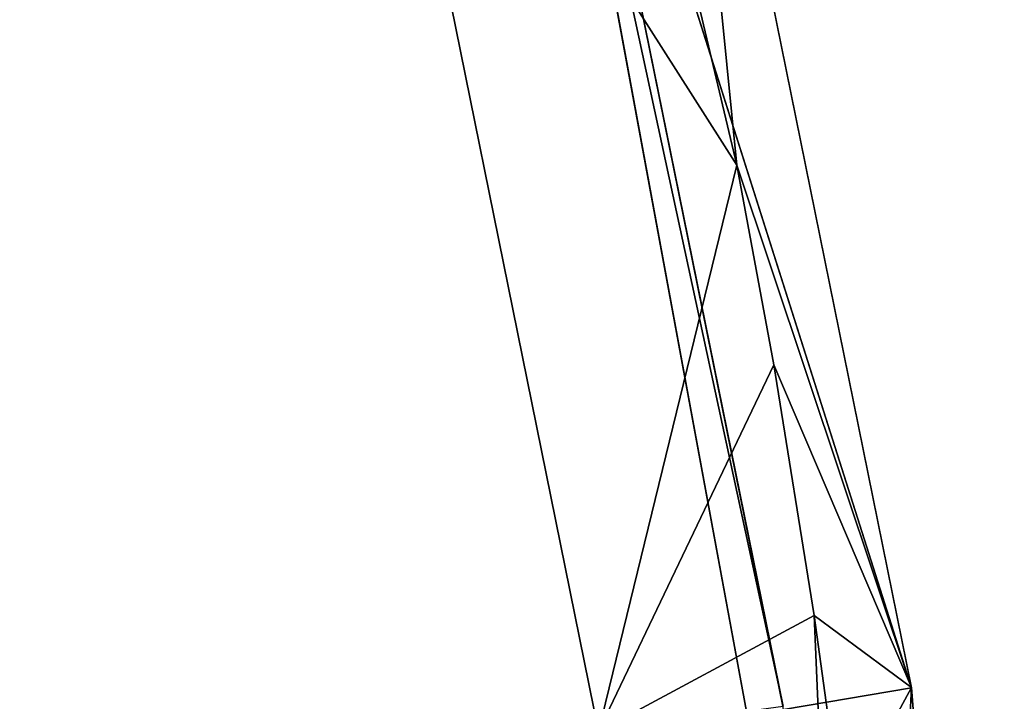
# Model space of a CAD drawing. Units: inches. Extents: x -22.3 to 28.1, y -4.2 to 32.8.
# Drawn here: x 21.4 to 28.1, y 9.1 to 13.7 of the extents above; entities that cross this region are included whole.
import ezdxf

# ---------------------------------------------------------------- set-up
doc = ezdxf.new("R2010")
doc.units = ezdxf.units.IN
doc.header["$MEASUREMENT"] = 0
doc.layers.add('SEAT-SEAT', color=5, linetype='Continuous')

msp = doc.modelspace()

# ---------------------------------------------------------------- linework, layer by layer
at = {"layer": 'SEAT-SEAT'}
for points, invisible_edges in [([(-2.7036, 14.5002, 3.7815), (22.1783, 24.52, 3.7815), (-1.1815, 9.9686, 3.7815)], 3), ([(-1.1815, 9.9686, 3.7815), (22.1783, 24.52, 3.7815), (24.7307, 16.8988, 3.7815)], 15), ([(26.327, 9.0296, 3.7815), (24.7307, 16.8988, 3.7815), (24.8078, 17.2671, 3.8487)], 1), ([(27.4416, 9.1901, 16.5501), (24.9685, 16.9749, 4.0141), (25.8175, 17.2029, 16.5842)], 2), ([(-1.1815, 9.9686, 3.7815), (24.7307, 16.8988, 3.7815), (26.327, 9.0296, 3.7815)], 15), ([(26.327, 9.0296, 3.7815), (-0.2339, 5.2833, 3.7815), (-1.1815, 9.9686, 3.7815)], 13), ([(25.3288, 8.8947, 18.6849), (-1.8054, 9.8006, 16.8726), (-0.908, 5.4383, 16.8543)], 2)]:
    msp.add_3dface(points, dxfattribs=dict(at, invisible_edges=invisible_edges))
for points in [[(21.24, 24.1537, 18.6848), (-1.8054, 9.8006, 16.8726), (23.7559, 16.6506, 18.7189)], [(25.0761, 17.7126, 18.1376), (23.7559, 16.6506, 18.7189), (26.2616, 12.7173, 18.1273)], [(25.0761, 17.7126, 18.1376), (26.2616, 12.7173, 18.1273), (25.8175, 17.2029, 16.5842)], [(24.8078, 17.2671, 3.8487), (26.5742, 9.0642, 4.0141), (26.327, 9.0296, 3.7815)], [(24.8078, 17.2671, 3.8487), (24.9716, 16.9633, 4.0141), (26.5742, 9.0642, 4.0141)], [(25.8175, 17.2029, 16.5842), (26.2616, 12.7173, 18.1273), (27.4415, 9.1905, 16.5501)], [(27.4416, 9.1901, 16.5501), (26.5767, 9.0441, 4.0141), (24.9685, 16.9749, 4.0141)], [(23.7559, 16.6506, 18.7189), (-1.8054, 9.8006, 16.8726), (25.3288, 8.8947, 18.6849)], [(23.7559, 16.6506, 18.7189), (25.3288, 8.8947, 18.6849), (26.2616, 12.7173, 18.1273)], [(26.2616, 12.7173, 18.1273), (25.3288, 8.8947, 18.6849), (26.512, 11.3689, 18.1199)], [(27.4415, 9.1905, 16.5501), (26.2616, 12.7173, 18.1273), (26.512, 11.3689, 18.1199)], [(26.7851, 9.6784, 18.1079), (26.512, 11.3689, 18.1199), (25.3288, 8.8947, 18.6849)], [(27.4415, 9.1905, 16.5501), (26.512, 11.3689, 18.1199), (26.7851, 9.6784, 18.1079)], [(26.7851, 9.6784, 18.1079), (25.3288, 8.8947, 18.6849), (27.1525, 1.0162, 18.2681)], [(26.7851, 9.6784, 18.1079), (26.9717, 8.3223, 18.0961), (27.4415, 9.1905, 16.5501)], [(27.1525, 1.0162, 18.2681), (26.9717, 8.3223, 18.0961), (26.7851, 9.6784, 18.1079)], [(28.0632, 1.038, 16.4479), (26.5767, 9.0441, 4.0141), (27.4416, 9.1901, 16.5501)], [(27.4415, 9.1905, 16.5501), (26.9717, 8.3223, 18.0961), (27.2591, 5.6, 18.0666)], [(28.0672, 1.0363, 16.6415), (27.4415, 9.1905, 16.5501), (27.2591, 5.6, 18.0666)], [(28.0632, 1.038, 16.4479), (27.4415, 9.1905, 16.5501), (28.0672, 1.0363, 16.6415)]]:
    msp.add_3dface(points, dxfattribs=at)

doc.saveas('drawing.dxf')
